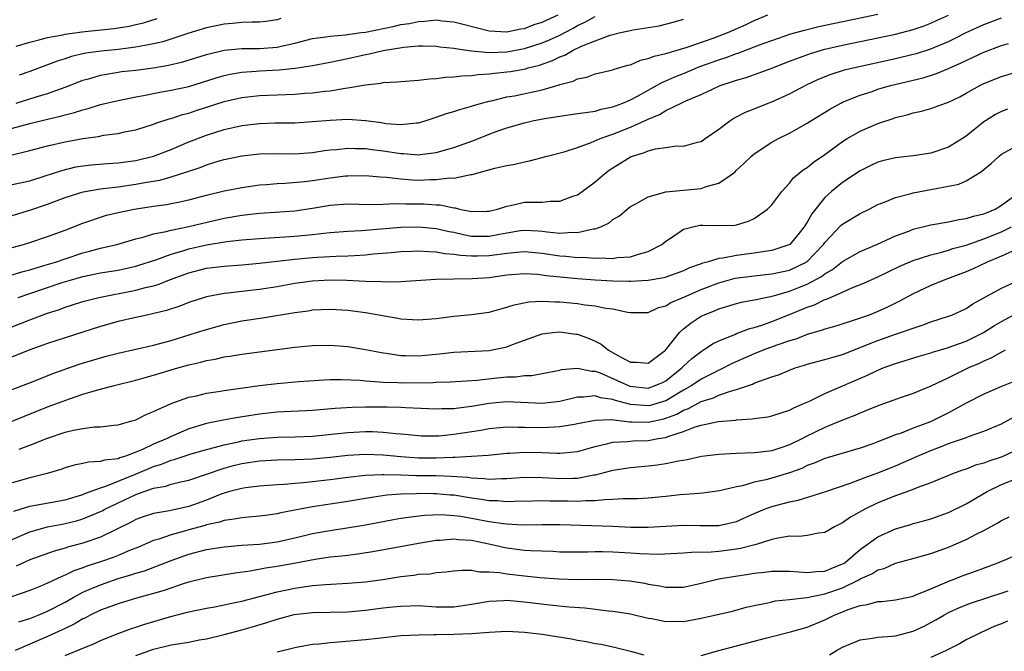
# Model space of a CAD drawing. Units: inches. Extents: x 2616000 to 2619000, y 1539000 to 1540764.
# Drawn here: x 2616908 to 2617019, y 1539379 to 1539450 of the extents above; entities that cross this region are included whole.
import ezdxf

# ---------------------------------------------------------------- set-up
doc = ezdxf.new("R2010")
doc.units = ezdxf.units.IN
doc.header["$MEASUREMENT"] = 0
doc.layers.add('LD26161539_2ft', color=143, linetype='Continuous')

msp = doc.modelspace()

# ---------------------------------------------------------------- linework, layer by layer
at = {"layer": 'LD26161539_2ft'}
for points, elevation in [([(2616907, 1539428.29), (2616909, 1539428.86), (2616911, 1539429.54), (2616913, 1539430.3), (2616915.04, 1539430.96), (2616917, 1539431.3), (2616917.33, 1539431.33), (2616919, 1539431.54), (2616921, 1539431.81), (2616922.01, 1539432.01), (2616923.71, 1539432.29), (2616925, 1539432.65), (2616926.79, 1539433.21), (2616927, 1539433.3), (2616928.28, 1539433.72), (2616929, 1539434.01), (2616930.45, 1539434.45), (2616931, 1539434.6), (2616933, 1539435.02), (2616935, 1539435.25), (2616937, 1539435.29), (2616939, 1539435.26), (2616941, 1539435.4), (2616942.37, 1539435.63), (2616943, 1539435.71), (2616943.76, 1539435.76), (2616945, 1539435.92), (2616945.86, 1539435.86), (2616947, 1539435.87), (2616947.75, 1539435.75), (2616949, 1539435.6), (2616951, 1539435.28), (2616951.29, 1539435.29), (2616953, 1539435.16), (2616953.2, 1539435.2), (2616955, 1539435.41), (2616957, 1539435.96), (2616959.23, 1539436.77), (2616961, 1539437.5), (2616961.78, 1539437.78), (2616963, 1539438.2), (2616965, 1539438.79), (2616965.91, 1539439), (2616967.27, 1539439.27), (2616969, 1539439.54), (2616971, 1539439.82), (2616971.92, 1539439.93), (2616973, 1539440.11), (2616973.69, 1539440.31), (2616975, 1539440.57), (2616975.31, 1539440.69), (2616976.14, 1539441), (2616977, 1539441.37), (2616977.81, 1539441.81), (2616980.61, 1539443.39), (2616981, 1539443.53), (2616982, 1539444), (2616983, 1539444.38), (2616984.85, 1539445.15), (2616987, 1539445.92), (2616987.82, 1539446.18), (2616989, 1539446.64), (2616989.28, 1539446.72), (2616991.6, 1539447.6), (2616993, 1539448.1), (2616995.16, 1539448.84), (2616996.71, 1539449.29), (2616998.31, 1539449.69), (2617005, 1539451.1)], 9232), ([(2616906.08, 1539437.92), (2616909, 1539438.7), (2616911, 1539439.18), (2616912.49, 1539439.51), (2616913, 1539439.67), (2616914.07, 1539439.93), (2616915, 1539440.25), (2616915.61, 1539440.39), (2616917, 1539440.84), (2616919, 1539441.32), (2616921, 1539441.72), (2616921.87, 1539441.87), (2616923.74, 1539442.26), (2616925, 1539442.46), (2616927, 1539442.9), (2616930.11, 1539443.89), (2616931, 1539444.15), (2616931.7, 1539444.3), (2616933, 1539444.52), (2616934.62, 1539444.62), (2616935, 1539444.66), (2616937.24, 1539444.76), (2616939.05, 1539444.95), (2616941, 1539445.26), (2616943, 1539445.64), (2616945, 1539446.05), (2616947, 1539446.51), (2616947.42, 1539446.58), (2616949, 1539446.98), (2616951.35, 1539447.35), (2616953, 1539447.48), (2616953.49, 1539447.49), (2616955, 1539447.47), (2616955.4, 1539447.4), (2616957, 1539447.25), (2616957.19, 1539447.19), (2616959, 1539446.94), (2616961, 1539446.76), (2616963, 1539446.83), (2616965, 1539447.19), (2616967, 1539447.84), (2616967.83, 1539448.17), (2616969, 1539448.72), (2616970.5, 1539449.5), (2616971, 1539449.79), (2616971.83, 1539450.17), (2616973, 1539450.81)], 9238), ([(2616906.88, 1539435.12), (2616909, 1539435.64), (2616911, 1539436.16), (2616913, 1539436.61), (2616915, 1539436.99), (2616916.77, 1539437.23), (2616917.36, 1539437.36), (2616919, 1539437.57), (2616919.74, 1539437.74), (2616921, 1539437.99), (2616923, 1539438.62), (2616923.26, 1539438.74), (2616924.78, 1539439.22), (2616925, 1539439.27), (2616926.29, 1539439.71), (2616927, 1539439.88), (2616927.83, 1539440.17), (2616931, 1539441.19), (2616933, 1539441.65), (2616935, 1539441.88), (2616938, 1539442), (2616939, 1539442.02), (2616940.12, 1539442.12), (2616941, 1539442.17), (2616942.35, 1539442.35), (2616943, 1539442.41), (2616944.7, 1539442.7), (2616945, 1539442.73), (2616947, 1539443.08), (2616948.73, 1539443.27), (2616949, 1539443.33), (2616950.58, 1539443.42), (2616951, 1539443.47), (2616953, 1539443.6), (2616954.24, 1539443.76), (2616955, 1539443.79), (2616956.05, 1539443.95), (2616957, 1539443.97), (2616957.89, 1539444.11), (2616959, 1539444.14), (2616959.74, 1539444.26), (2616961, 1539444.32), (2616961.59, 1539444.41), (2616963, 1539444.54), (2616963.4, 1539444.6), (2616965.1, 1539444.9), (2616965.41, 1539445), (2616966.7, 1539445.3), (2616968.18, 1539445.82), (2616969, 1539446.24), (2616969.56, 1539446.44), (2616970.51, 1539447), (2616971.45, 1539447.45), (2616973, 1539448.08), (2616974.71, 1539448.71), (2616975.86, 1539449), (2616976.82, 1539449.18), (2616977.3, 1539449.3), (2616980.25, 1539449.75), (2616981.84, 1539450.16), (2616983, 1539450.51)], 9236), ([(2616907, 1539431.77), (2616909, 1539432.22), (2616910.76, 1539432.76), (2616912.62, 1539433.38), (2616914.23, 1539433.77), (2616915, 1539433.9), (2616915.98, 1539434.02), (2616917.82, 1539434.18), (2616919, 1539434.25), (2616921, 1539434.51), (2616923, 1539434.98), (2616925, 1539435.76), (2616927, 1539436.61), (2616929, 1539437.39), (2616931, 1539438.02), (2616933, 1539438.48), (2616935, 1539438.71), (2616936.77, 1539438.77), (2616939, 1539438.79), (2616941, 1539438.91), (2616943, 1539439.09), (2616945, 1539439.17), (2616947, 1539439.04), (2616948.8, 1539438.8), (2616949.29, 1539438.71), (2616951, 1539438.57), (2616952.78, 1539438.78), (2616953, 1539438.79), (2616953.74, 1539439), (2616954.68, 1539439.32), (2616955, 1539439.4), (2616956.18, 1539439.82), (2616957, 1539440.04), (2616957.7, 1539440.3), (2616959, 1539440.65), (2616960.12, 1539441), (2616961, 1539441.23), (2616961.28, 1539441.28), (2616963, 1539441.7), (2616963.86, 1539441.85), (2616967, 1539442.52), (2616968.93, 1539443.07), (2616969, 1539443.1), (2616970.5, 1539443.5), (2616971, 1539443.76), (2616972.04, 1539443.96), (2616973, 1539444.32), (2616975, 1539444.77), (2616975.16, 1539444.84), (2616976.71, 1539445.29), (2616977, 1539445.36), (2616978.14, 1539445.86), (2616979, 1539446.05), (2616979.66, 1539446.34), (2616981, 1539446.63), (2616983.31, 1539447.31), (2616986.36, 1539448.36), (2616988.01, 1539449), (2616990.09, 1539449.91), (2616991, 1539450.36), (2616992.53, 1539451)], 9234), ([(2616907, 1539424.65), (2616908.3, 1539425), (2616909, 1539425.21), (2616911, 1539425.88), (2616913, 1539426.62), (2616915, 1539427.4), (2616915.59, 1539427.59), (2616917, 1539428.09), (2616917.7, 1539428.3), (2616919, 1539428.62), (2616920.82, 1539429), (2616923, 1539429.33), (2616924.48, 1539429.52), (2616925, 1539429.62), (2616925.8, 1539429.8), (2616927, 1539430.03), (2616929, 1539430.58), (2616931, 1539431.08), (2616933, 1539431.46), (2616935, 1539431.74), (2616935.79, 1539431.79), (2616937, 1539431.9), (2616937.93, 1539431.92), (2616940.11, 1539432.11), (2616941, 1539432.23), (2616943, 1539432.55), (2616944.75, 1539432.75), (2616945, 1539432.77), (2616947, 1539432.79), (2616948.66, 1539432.66), (2616949.37, 1539432.63), (2616951, 1539432.42), (2616952.32, 1539432.32), (2616953, 1539432.29), (2616954.34, 1539432.34), (2616955, 1539432.34), (2616956.53, 1539432.53), (2616957, 1539432.52), (2616958.91, 1539432.91), (2616959.08, 1539432.92), (2616961.64, 1539433.64), (2616963, 1539433.95), (2616963.92, 1539434.08), (2616965, 1539434.37), (2616965.55, 1539434.45), (2616967.55, 1539435), (2616969.49, 1539435.49), (2616971, 1539435.98), (2616972.56, 1539436.56), (2616973.55, 1539437), (2616975, 1539437.49), (2616977, 1539438.27), (2616979, 1539439.18), (2616980.28, 1539439.72), (2616981, 1539440.16), (2616982.72, 1539441), (2616983.25, 1539441.25), (2616985, 1539442), (2616987, 1539442.94), (2616987.15, 1539443), (2616988.56, 1539443.44), (2616989, 1539443.61), (2616990.09, 1539443.91), (2616991.58, 1539444.42), (2616993, 1539444.96), (2616995, 1539445.75), (2616997.36, 1539446.64), (2616999, 1539447.13), (2617001, 1539447.58), (2617005, 1539448.39), (2617007, 1539448.83), (2617009, 1539449.35), (2617010.23, 1539449.77), (2617011, 1539450.06), (2617011.65, 1539450.35), (2617013, 1539450.98)], 9230), ([(2616907, 1539421.56), (2616908.1, 1539421.9), (2616909, 1539422.12), (2616910.59, 1539422.59), (2616911.9, 1539423), (2616913, 1539423.38), (2616915, 1539424.03), (2616915.78, 1539424.22), (2616917, 1539424.56), (2616918.85, 1539425), (2616921, 1539425.64), (2616921.83, 1539425.83), (2616923, 1539426.19), (2616924.45, 1539426.45), (2616925, 1539426.61), (2616927, 1539427.01), (2616928.58, 1539427.42), (2616931, 1539427.99), (2616933, 1539428.31), (2616935, 1539428.52), (2616937.32, 1539428.68), (2616939, 1539428.81), (2616941, 1539429.11), (2616943, 1539429.46), (2616945, 1539429.59), (2616947.51, 1539429.51), (2616949, 1539429.55), (2616950.38, 1539429.62), (2616951.58, 1539429.58), (2616953.58, 1539429.58), (2616955, 1539429.48), (2616955.47, 1539429.47), (2616957, 1539429.14), (2616957.14, 1539429.14), (2616957.63, 1539429), (2616959, 1539428.71), (2616960.76, 1539428.76), (2616961, 1539428.75), (2616961.96, 1539429), (2616963, 1539429.35), (2616963.41, 1539429.41), (2616965, 1539429.77), (2616965.8, 1539429.8), (2616967, 1539429.8), (2616967.9, 1539429.9), (2616969, 1539429.91), (2616970.47, 1539430.47), (2616971, 1539430.63), (2616971.53, 1539431), (2616973, 1539432.1), (2616974.06, 1539433), (2616974.59, 1539433.41), (2616975, 1539433.69), (2616977, 1539434.92), (2616977.21, 1539435), (2616978.59, 1539435.41), (2616979, 1539435.6), (2616979.84, 1539435.84), (2616981, 1539435.96), (2616982.17, 1539436.18), (2616983, 1539436.12), (2616984.58, 1539436.58), (2616985, 1539436.66), (2616985.45, 1539437), (2616987, 1539438.04), (2616988.23, 1539439), (2616988.71, 1539439.29), (2616990.03, 1539439.97), (2616991, 1539440.35), (2616992.57, 1539441), (2616993, 1539441.16), (2616995, 1539442.05), (2616996.93, 1539443.07), (2616998.29, 1539443.71), (2616999.72, 1539444.28), (2617001.24, 1539444.76), (2617002.19, 1539445), (2617007, 1539446.06), (2617009, 1539446.54), (2617009.37, 1539446.63), (2617011, 1539447.15), (2617013, 1539447.99), (2617013.69, 1539448.31), (2617015, 1539448.99), (2617017, 1539449.91), (2617019, 1539450.67)], 9228), ([(2616907.45, 1539447.45), (2616909, 1539447.92), (2616910.2, 1539448.2), (2616911, 1539448.44), (2616912.76, 1539448.76), (2616913, 1539448.82), (2616914.91, 1539449.09), (2616918.54, 1539449.46), (2616919, 1539449.52), (2616920.26, 1539449.74), (2616921, 1539449.9), (2616921.88, 1539450.12), (2616923.41, 1539450.59)], 9244), ([(2616907.46, 1539441), (2616909.73, 1539441.73), (2616911, 1539442.11), (2616913, 1539442.83), (2616914.57, 1539443.43), (2616915, 1539443.59), (2616915.8, 1539443.8), (2616917, 1539444.16), (2616917.7, 1539444.3), (2616919.43, 1539444.57), (2616921, 1539444.75), (2616922.99, 1539445.01), (2616924.71, 1539445.29), (2616926.32, 1539445.68), (2616929, 1539446.53), (2616931, 1539447.02), (2616933, 1539447.21), (2616935, 1539447.21), (2616937, 1539447.35), (2616937.46, 1539447.46), (2616939, 1539447.79), (2616941, 1539448.31), (2616942.51, 1539448.51), (2616943, 1539448.6), (2616944.73, 1539448.73), (2616946.52, 1539449), (2616947, 1539449.06), (2616950.29, 1539449.71), (2616951, 1539449.9), (2616951.97, 1539450.03), (2616953, 1539450.27), (2616953.72, 1539450.28), (2616955, 1539450.43), (2616955.67, 1539450.33), (2616957, 1539450.23), (2616958.05, 1539449.95), (2616961, 1539449.21), (2616963, 1539449.09), (2616964.58, 1539449.42), (2616965, 1539449.47), (2616966.09, 1539449.91), (2616967, 1539450.17), (2616967.55, 1539450.45), (2616968.82, 1539451)], 9240), ([(2616937.41, 1539450.59), (2616937, 1539450.46), (2616935.73, 1539450.27), (2616935, 1539450.19), (2616934.19, 1539450.19), (2616933, 1539450.13), (2616931.97, 1539450.03), (2616931, 1539449.96), (2616929, 1539449.54), (2616926.88, 1539448.88), (2616924.05, 1539447.95), (2616923, 1539447.71), (2616921.44, 1539447.44), (2616921, 1539447.34), (2616919, 1539447.1), (2616917.09, 1539446.91), (2616915.35, 1539446.65), (2616913.73, 1539446.27), (2616913, 1539446.02), (2616912.21, 1539445.79), (2616911, 1539445.33), (2616909, 1539444.6), (2616907.82, 1539444.19)], 9242), ([(2616907.69, 1539419), (2616909, 1539419.43), (2616912.69, 1539420.69), (2616913.71, 1539421), (2616915, 1539421.36), (2616917, 1539421.76), (2616919, 1539422.09), (2616921, 1539422.53), (2616921.36, 1539422.64), (2616923.26, 1539423.26), (2616925, 1539423.88), (2616926.23, 1539424.23), (2616927, 1539424.48), (2616929, 1539424.94), (2616931.31, 1539425.31), (2616933, 1539425.5), (2616935, 1539425.68), (2616939, 1539425.94), (2616941, 1539426.13), (2616942.29, 1539426.29), (2616943, 1539426.36), (2616945, 1539426.5), (2616946.57, 1539426.57), (2616951, 1539426.97), (2616953, 1539426.98), (2616955, 1539426.8), (2616956.46, 1539426.46), (2616957, 1539426.37), (2616958.11, 1539426.11), (2616959, 1539425.95), (2616961, 1539425.94), (2616962.17, 1539426.17), (2616963, 1539426.31), (2616964.56, 1539426.56), (2616965, 1539426.61), (2616966.55, 1539426.55), (2616967, 1539426.51), (2616967.58, 1539426.42), (2616969, 1539426.29), (2616970.37, 1539426.37), (2616971, 1539426.33), (2616972.76, 1539426.76), (2616973, 1539426.77), (2616973.64, 1539427), (2616974.57, 1539427.43), (2616975, 1539427.82), (2616975.75, 1539428.25), (2616976.62, 1539429), (2616977, 1539429.28), (2616977.61, 1539429.61), (2616979, 1539430.4), (2616981, 1539430.97), (2616985, 1539431.35), (2616985.56, 1539431.56), (2616987, 1539431.95), (2616988.55, 1539433), (2616988.8, 1539433.2), (2616989, 1539433.41), (2616989.84, 1539434.16), (2616990.69, 1539435), (2616991, 1539435.27), (2616993, 1539436.58), (2616993.76, 1539437), (2616995, 1539437.6), (2616997, 1539438.72), (2616997.41, 1539439), (2616999.63, 1539440.37), (2617000.79, 1539441), (2617001, 1539441.1), (2617003, 1539441.9), (2617004.34, 1539442.34), (2617005, 1539442.57), (2617006.44, 1539443), (2617010.11, 1539443.89), (2617011.65, 1539444.35), (2617013, 1539444.92), (2617014.44, 1539445.56), (2617015, 1539445.84), (2617015.8, 1539446.2), (2617017, 1539446.78), (2617019, 1539447.53), (2617019.78, 1539447.78)], 9226), ([(2616903, 1539414.12), (2616907.97, 1539416.03), (2616909, 1539416.45), (2616911, 1539417.2), (2616912.37, 1539417.63), (2616913, 1539417.88), (2616913.86, 1539418.14), (2616915, 1539418.52), (2616916.83, 1539419), (2616921, 1539419.8), (2616922.12, 1539420.12), (2616923, 1539420.32), (2616923.53, 1539420.47), (2616924.82, 1539421), (2616927, 1539421.79), (2616929, 1539422.31), (2616931, 1539422.55), (2616933, 1539422.69), (2616935, 1539422.88), (2616939, 1539423.33), (2616941, 1539423.52), (2616941.56, 1539423.56), (2616943.68, 1539423.68), (2616945, 1539423.7), (2616945.76, 1539423.76), (2616947, 1539423.81), (2616947.92, 1539423.92), (2616949.92, 1539424.08), (2616951, 1539424.21), (2616952.24, 1539424.24), (2616953, 1539424.28), (2616954.18, 1539424.18), (2616955, 1539424.17), (2616955.98, 1539423.98), (2616957, 1539423.91), (2616957.77, 1539423.77), (2616959, 1539423.69), (2616959.69, 1539423.69), (2616961, 1539423.73), (2616961.87, 1539423.87), (2616963, 1539424.01), (2616964.13, 1539424.13), (2616965, 1539424.18), (2616967, 1539424), (2616969, 1539423.71), (2616969.67, 1539423.67), (2616971, 1539423.52), (2616971.55, 1539423.55), (2616973, 1539423.44), (2616973.48, 1539423.48), (2616975, 1539423.41), (2616975.5, 1539423.5), (2616977, 1539423.59), (2616977.9, 1539423.9), (2616979, 1539424.18), (2616980.55, 1539425), (2616981, 1539425.36), (2616982.1, 1539426.1), (2616983, 1539426.73), (2616984.07, 1539427), (2616984.84, 1539427.16), (2616985, 1539427.18), (2616985.19, 1539427.19), (2616987, 1539427.13), (2616988.82, 1539427.18), (2616989, 1539427.22), (2616990.36, 1539427.64), (2616991, 1539427.95), (2616992.52, 1539429), (2616993, 1539429.47), (2616994.12, 1539431), (2616995, 1539431.92), (2616995.46, 1539432.54), (2616996.55, 1539433.45), (2616997, 1539433.73), (2616997.7, 1539434.3), (2616999, 1539435.18), (2617001, 1539436.66), (2617001.54, 1539437), (2617003, 1539437.84), (2617005, 1539438.71), (2617006.73, 1539439.27), (2617007, 1539439.37), (2617008.33, 1539439.67), (2617009, 1539439.89), (2617009.92, 1539440.08), (2617011, 1539440.4), (2617012.64, 1539441), (2617013, 1539441.11), (2617014.27, 1539441.73), (2617015, 1539442.12), (2617016.53, 1539443), (2617017, 1539443.23), (2617019, 1539444.04), (2617021, 1539444.62)], 9224), ([(2617019.67, 1539440.33), (2617019, 1539440.07), (2617018.3, 1539439.7), (2617017.18, 1539439), (2617017, 1539438.88), (2617015, 1539437.27), (2617014.58, 1539437), (2617013, 1539436.03), (2617011, 1539435.35), (2617009, 1539435.03), (2617007, 1539434.81), (2617005.54, 1539434.46), (2617005, 1539434.3), (2617004.11, 1539433.89), (2617003, 1539433.34), (2617001, 1539432), (2616999.76, 1539431), (2616999, 1539430.32), (2616997.52, 1539428.48), (2616997, 1539427.53), (2616996.66, 1539427), (2616995.93, 1539426.07), (2616995.02, 1539425), (2616993, 1539424.3), (2616992.21, 1539424.21), (2616991, 1539424), (2616989, 1539423.74), (2616987.44, 1539423.44), (2616987, 1539423.41), (2616985.67, 1539423), (2616985.14, 1539422.86), (2616985, 1539422.8), (2616983.67, 1539422.33), (2616983, 1539421.99), (2616981, 1539421.27), (2616980.79, 1539421.21), (2616979, 1539420.91), (2616977, 1539420.79), (2616976.8, 1539420.8), (2616975, 1539420.82), (2616973, 1539420.93), (2616971, 1539421.08), (2616967.45, 1539421.45), (2616967, 1539421.52), (2616966.42, 1539421.58), (2616965, 1539421.65), (2616963, 1539421.5), (2616961, 1539421.22), (2616959.08, 1539421.08), (2616954.98, 1539421.02), (2616951, 1539420.77), (2616949.28, 1539420.72), (2616948.77, 1539420.77), (2616947, 1539420.81), (2616944.91, 1539420.91), (2616943, 1539420.95), (2616941, 1539420.84), (2616939, 1539420.56), (2616937, 1539420.21), (2616935, 1539419.9), (2616933, 1539419.67), (2616931.46, 1539419.46), (2616931, 1539419.42), (2616929, 1539419.04), (2616927, 1539418.41), (2616925.98, 1539418.02), (2616924.48, 1539417.52), (2616922.88, 1539417.12), (2616922.24, 1539417), (2616921, 1539416.73), (2616919, 1539416.26), (2616917, 1539415.68), (2616911, 1539413.76), (2616909, 1539413.07), (2616906.11, 1539411.89)], 9222), ([(2616907, 1539408.57), (2616909.56, 1539409.56), (2616911.62, 1539410.38), (2616914.58, 1539411.42), (2616917, 1539412.16), (2616917.67, 1539412.33), (2616919, 1539412.69), (2616921, 1539413.14), (2616923, 1539413.57), (2616925, 1539414.1), (2616927.88, 1539415), (2616929, 1539415.37), (2616931, 1539415.92), (2616933, 1539416.33), (2616935.33, 1539416.67), (2616939, 1539417.3), (2616940.51, 1539417.49), (2616941, 1539417.57), (2616943, 1539417.66), (2616945, 1539417.55), (2616947, 1539417.29), (2616950.65, 1539416.65), (2616951, 1539416.58), (2616953, 1539416.45), (2616953.49, 1539416.5), (2616955, 1539416.62), (2616957, 1539416.87), (2616959, 1539417.05), (2616961, 1539417.33), (2616962.31, 1539417.69), (2616963, 1539417.87), (2616963.85, 1539418.15), (2616965.51, 1539418.49), (2616967, 1539418.57), (2616968.48, 1539418.48), (2616969, 1539418.5), (2616971, 1539418.3), (2616971.84, 1539418.16), (2616973, 1539418.05), (2616974.22, 1539417.78), (2616975, 1539417.71), (2616976.67, 1539417.33), (2616977, 1539417.29), (2616979, 1539417.3), (2616980.15, 1539417.86), (2616981, 1539418.05), (2616981.57, 1539418.43), (2616983.02, 1539419.02), (2616985, 1539419.88), (2616987, 1539420.66), (2616988.84, 1539421.16), (2616991, 1539421.44), (2616993, 1539421.65), (2616995, 1539422.09), (2616996.97, 1539423.03), (2616998.85, 1539425), (2616999, 1539425.21), (2617000.84, 1539427.16), (2617001, 1539427.3), (2617003, 1539428.51), (2617004.01, 1539429), (2617005, 1539429.51), (2617005.82, 1539429.82), (2617007, 1539430.32), (2617008.76, 1539430.76), (2617009, 1539430.84), (2617013, 1539431.59), (2617014.16, 1539431.84), (2617015, 1539432.22), (2617016.74, 1539433.26), (2617017, 1539433.5), (2617017.83, 1539434.17), (2617018.72, 1539435), (2617019, 1539435.22), (2617021, 1539436.33)], 9220), ([(2616907, 1539404.99), (2616911, 1539406.58), (2616913.52, 1539407.52), (2616915, 1539408.02), (2616916.46, 1539408.46), (2616918.54, 1539409), (2616921, 1539409.61), (2616922.07, 1539409.93), (2616923, 1539410.17), (2616925.76, 1539411), (2616927, 1539411.35), (2616928.35, 1539411.65), (2616929, 1539411.84), (2616929.99, 1539412.01), (2616931, 1539412.25), (2616931.66, 1539412.34), (2616933, 1539412.58), (2616937, 1539413.08), (2616939, 1539413.34), (2616941, 1539413.56), (2616943, 1539413.6), (2616945, 1539413.44), (2616947, 1539413.1), (2616947.43, 1539413), (2616949, 1539412.7), (2616949.34, 1539412.66), (2616951, 1539412.41), (2616951.58, 1539412.42), (2616953, 1539412.39), (2616955.39, 1539412.61), (2616957, 1539412.79), (2616961.02, 1539412.98), (2616963, 1539413.4), (2616963.66, 1539413.66), (2616965, 1539414.16), (2616967, 1539414.85), (2616968.19, 1539415), (2616969, 1539415.08), (2616970.83, 1539414.83), (2616971, 1539414.81), (2616972.32, 1539414.32), (2616973, 1539414.05), (2616973.69, 1539413.69), (2616974.51, 1539413), (2616975.64, 1539412.36), (2616977, 1539411.65), (2616977.66, 1539411.66), (2616979, 1539411.54), (2616980.96, 1539413), (2616982.56, 1539415), (2616983, 1539415.42), (2616983.87, 1539416.13), (2616985, 1539416.88), (2616985.25, 1539417), (2616986.52, 1539417.48), (2616987, 1539417.7), (2616989, 1539418.3), (2616989.56, 1539418.44), (2616991, 1539418.7), (2616991.23, 1539418.77), (2616993.17, 1539419.17), (2616995, 1539419.7), (2616995.94, 1539420.06), (2616997, 1539420.51), (2616998.63, 1539421.37), (2616999, 1539421.68), (2616999.86, 1539422.14), (2617001, 1539423.07), (2617003, 1539424.2), (2617004.89, 1539425), (2617007, 1539425.97), (2617008.51, 1539426.51), (2617009, 1539426.71), (2617011, 1539427.22), (2617013, 1539427.57), (2617014.18, 1539427.82), (2617015, 1539427.92), (2617015.81, 1539428.19), (2617017, 1539428.46), (2617017.37, 1539428.63), (2617018.26, 1539429), (2617019, 1539429.45), (2617021.14, 1539431)], 9218), ([(2616907.8, 1539401.8), (2616909, 1539402.24), (2616911, 1539403.04), (2616913, 1539403.72), (2616913.96, 1539403.96), (2616915, 1539404.15), (2616916.33, 1539404.33), (2616917, 1539404.34), (2616918.53, 1539404.53), (2616919, 1539404.57), (2616920.57, 1539405), (2616921, 1539405.13), (2616922.25, 1539405.75), (2616923, 1539406.05), (2616925.01, 1539406.99), (2616927, 1539407.69), (2616927.86, 1539407.86), (2616929, 1539408.14), (2616930.32, 1539408.32), (2616931, 1539408.43), (2616935, 1539409), (2616937, 1539409.25), (2616939.47, 1539409.46), (2616942.33, 1539409.67), (2616943, 1539409.69), (2616944.29, 1539409.71), (2616946.4, 1539409.6), (2616947, 1539409.53), (2616948.56, 1539409.44), (2616949, 1539409.38), (2616950.66, 1539409.34), (2616951, 1539409.32), (2616954.64, 1539409.36), (2616955, 1539409.39), (2616956.58, 1539409.42), (2616958.45, 1539409.55), (2616959.61, 1539409.61), (2616961.89, 1539409.89), (2616963, 1539410), (2616964, 1539410), (2616965, 1539410.15), (2616965.84, 1539410.16), (2616967, 1539410.36), (2616969, 1539410.75), (2616969.19, 1539410.81), (2616971, 1539410.99), (2616972.64, 1539410.64), (2616973, 1539410.64), (2616973.57, 1539410.43), (2616976.94, 1539408.94), (2616979, 1539408.72), (2616979.81, 1539409), (2616980.63, 1539409.37), (2616981, 1539409.56), (2616982.82, 1539411), (2616983, 1539411.19), (2616983.94, 1539412.06), (2616985, 1539412.88), (2616985.21, 1539413), (2616986.28, 1539413.72), (2616987, 1539414.07), (2616988.8, 1539414.8), (2616989, 1539414.9), (2616990.52, 1539415.48), (2616991, 1539415.59), (2616991.86, 1539415.86), (2616993, 1539416.25), (2616995, 1539417.04), (2616997, 1539417.89), (2616997.83, 1539418.17), (2616999, 1539418.76), (2616999.19, 1539418.81), (2617001, 1539419.58), (2617002.07, 1539420.07), (2617003.4, 1539420.6), (2617004.24, 1539421), (2617005, 1539421.34), (2617007.48, 1539422.52), (2617009, 1539423.17), (2617011, 1539423.82), (2617012.08, 1539424.08), (2617013, 1539424.35), (2617013.48, 1539424.52), (2617015, 1539424.92), (2617017, 1539425.62), (2617019, 1539426.43), (2617020.13, 1539427)], 9216), ([(2617020.25, 1539424.25), (2617019, 1539423.66), (2617017.37, 1539423), (2617015.77, 1539422.23), (2617015, 1539421.9), (2617012.58, 1539421), (2617011, 1539420.33), (2617009, 1539419.38), (2617007.45, 1539418.55), (2617006.1, 1539417.9), (2617005, 1539417.4), (2617004.01, 1539417), (2617002.44, 1539416.44), (2617000.25, 1539415.75), (2616999, 1539415.41), (2616998.71, 1539415.29), (2616997, 1539414.8), (2616995.72, 1539414.28), (2616995, 1539414.07), (2616993.57, 1539413.57), (2616992.02, 1539413), (2616991, 1539412.6), (2616988.51, 1539411.49), (2616987.19, 1539410.81), (2616987, 1539410.74), (2616986.49, 1539410.49), (2616985, 1539409.72), (2616983.94, 1539409), (2616983, 1539408.47), (2616981, 1539407.28), (2616980.11, 1539407), (2616979.25, 1539406.75), (2616979, 1539406.7), (2616977, 1539406.85), (2616975.3, 1539407.3), (2616975, 1539407.43), (2616973.62, 1539407.62), (2616973, 1539407.83), (2616971.68, 1539407.68), (2616971, 1539407.68), (2616969, 1539407.21), (2616967, 1539406.99), (2616963, 1539407.16), (2616961, 1539406.98), (2616959, 1539406.63), (2616957.54, 1539406.46), (2616957, 1539406.37), (2616955.64, 1539406.36), (2616955, 1539406.33), (2616951.52, 1539406.48), (2616951, 1539406.52), (2616949.46, 1539406.54), (2616949, 1539406.57), (2616947, 1539406.56), (2616945.48, 1539406.52), (2616943.59, 1539406.41), (2616942.28, 1539406.28), (2616941, 1539406.19), (2616937, 1539405.99), (2616935, 1539405.77), (2616932.6, 1539405.4), (2616930.9, 1539405.1), (2616929, 1539404.7), (2616927, 1539404.09), (2616925, 1539403.23), (2616924.55, 1539403), (2616923, 1539402.36), (2616921.76, 1539401.76), (2616921, 1539401.45), (2616919.84, 1539401), (2616919.2, 1539400.8), (2616919, 1539400.71), (2616917.46, 1539400.54), (2616917, 1539400.39), (2616915.66, 1539400.34), (2616915, 1539400.16), (2616914.02, 1539399.98), (2616913, 1539399.67), (2616912.51, 1539399.49), (2616910.97, 1539399.03), (2616909, 1539398.55), (2616907, 1539397.99)], 9214), ([(2616907.21, 1539394.79), (2616909, 1539395.33), (2616913, 1539396.05), (2616915, 1539396.66), (2616915.23, 1539396.77), (2616917, 1539397.43), (2616917.61, 1539397.61), (2616919, 1539398.16), (2616920.97, 1539398.97), (2616923, 1539399.85), (2616923.9, 1539400.1), (2616925, 1539400.56), (2616925.36, 1539400.64), (2616927.27, 1539401.27), (2616929, 1539401.77), (2616930.02, 1539402.02), (2616931, 1539402.3), (2616932.64, 1539402.64), (2616933, 1539402.73), (2616935, 1539403.02), (2616937, 1539403.17), (2616939, 1539403.21), (2616941, 1539403.28), (2616943.52, 1539403.52), (2616945, 1539403.68), (2616947, 1539403.79), (2616947.79, 1539403.79), (2616949, 1539403.74), (2616950.43, 1539403.57), (2616951.49, 1539403.49), (2616953, 1539403.33), (2616953.31, 1539403.31), (2616955, 1539403.31), (2616955.32, 1539403.32), (2616957, 1539403.48), (2616960.05, 1539403.95), (2616961, 1539404.13), (2616963, 1539404.32), (2616964.29, 1539404.29), (2616965, 1539404.31), (2616967, 1539404.27), (2616967.72, 1539404.28), (2616969, 1539404.36), (2616970.65, 1539404.65), (2616971, 1539404.7), (2616973, 1539405.1), (2616974.85, 1539405.15), (2616976.9, 1539404.9), (2616977.1, 1539404.9), (2616979, 1539404.85), (2616980.76, 1539405.24), (2616981, 1539405.31), (2616982.23, 1539405.77), (2616983, 1539406.22), (2616983.58, 1539406.42), (2616985, 1539407.2), (2616986.38, 1539407.62), (2616987, 1539407.91), (2616988.42, 1539408.42), (2616989, 1539408.56), (2616990.82, 1539409.18), (2616991, 1539409.27), (2616991.47, 1539409.47), (2616993, 1539410), (2616993.76, 1539410.24), (2616995, 1539410.76), (2616995.64, 1539411), (2616996.69, 1539411.31), (2616997, 1539411.42), (2616999, 1539411.96), (2616999.8, 1539412.2), (2617001, 1539412.52), (2617003, 1539413.3), (2617004.19, 1539413.81), (2617005, 1539414.11), (2617007, 1539414.82), (2617007.57, 1539415), (2617009, 1539415.52), (2617010.12, 1539415.88), (2617011, 1539416.24), (2617013, 1539416.87), (2617013.36, 1539417), (2617015, 1539417.73), (2617015.75, 1539418.25), (2617019, 1539420.04), (2617020.96, 1539420.96)], 9212), ([(2616907, 1539391.57), (2616909, 1539392.42), (2616911, 1539393), (2616912.68, 1539393.32), (2616913, 1539393.37), (2616914.31, 1539393.69), (2616915, 1539393.89), (2616916.55, 1539394.55), (2616917, 1539394.73), (2616917.19, 1539394.81), (2616917.51, 1539395), (2616921, 1539396.65), (2616923, 1539397.37), (2616924.4, 1539397.6), (2616925, 1539397.82), (2616926.09, 1539398.09), (2616927, 1539398.29), (2616931, 1539399.65), (2616932.07, 1539399.93), (2616933, 1539400.17), (2616935, 1539400.47), (2616937, 1539400.58), (2616939, 1539400.61), (2616941, 1539400.69), (2616943, 1539400.88), (2616945, 1539401.11), (2616947, 1539401.23), (2616949, 1539401.15), (2616951, 1539400.95), (2616953, 1539400.81), (2616955, 1539400.81), (2616956.9, 1539400.9), (2616957.11, 1539400.89), (2616959.01, 1539400.99), (2616960.88, 1539401.12), (2616963, 1539401.33), (2616963.34, 1539401.34), (2616965, 1539401.45), (2616967, 1539401.42), (2616968.66, 1539401.34), (2616969, 1539401.35), (2616969.4, 1539401.4), (2616971, 1539401.54), (2616973, 1539402.11), (2616974.43, 1539402.43), (2616975, 1539402.58), (2616976.67, 1539402.67), (2616977, 1539402.71), (2616977.27, 1539402.73), (2616979, 1539402.79), (2616980.14, 1539403), (2616981, 1539403.13), (2616981.24, 1539403.24), (2616983, 1539403.79), (2616984.32, 1539404.32), (2616985, 1539404.52), (2616986.93, 1539404.93), (2616988.91, 1539405.09), (2616989, 1539405.11), (2616990.78, 1539405.22), (2616991, 1539405.27), (2616992.54, 1539405.46), (2616993, 1539405.57), (2616995, 1539406.22), (2616995.5, 1539406.5), (2616996.7, 1539407), (2616997.25, 1539407.25), (2616999, 1539408.12), (2617003.83, 1539410.17), (2617005, 1539410.75), (2617005.6, 1539411), (2617007, 1539411.52), (2617009.66, 1539412.34), (2617011, 1539412.72), (2617011.2, 1539412.8), (2617013, 1539413.33), (2617013.5, 1539413.5), (2617015, 1539414.05), (2617016.94, 1539415), (2617018.2, 1539415.8), (2617019, 1539416.28), (2617020.33, 1539417)], 9210), ([(2617019.42, 1539413), (2617019.15, 1539412.85), (2617019, 1539412.78), (2617017.87, 1539412.13), (2617017, 1539411.78), (2617016.48, 1539411.52), (2617015.24, 1539411), (2617013, 1539409.89), (2617011, 1539408.94), (2617009, 1539408.1), (2617007.65, 1539407.65), (2617005.22, 1539406.78), (2617003.8, 1539406.2), (2617003, 1539405.89), (2617002.38, 1539405.61), (2617001, 1539405.1), (2616999, 1539404.26), (2616996.8, 1539403.2), (2616996.46, 1539403), (2616995, 1539402.29), (2616993.91, 1539401.91), (2616993, 1539401.62), (2616991.42, 1539401.42), (2616991, 1539401.38), (2616989, 1539401.31), (2616987, 1539401.2), (2616985.03, 1539400.97), (2616983.4, 1539400.6), (2616982.45, 1539400.45), (2616981, 1539400.12), (2616980.03, 1539399.97), (2616979, 1539399.86), (2616977, 1539399.7), (2616975, 1539399.4), (2616974.7, 1539399.3), (2616973, 1539398.87), (2616972.86, 1539398.86), (2616971, 1539398.49), (2616970.49, 1539398.49), (2616969, 1539398.44), (2616968.47, 1539398.47), (2616967, 1539398.57), (2616965, 1539398.58), (2616963, 1539398.43), (2616962.43, 1539398.43), (2616961, 1539398.36), (2616960.44, 1539398.44), (2616959, 1539398.5), (2616958.58, 1539398.58), (2616956.71, 1539398.71), (2616955, 1539398.76), (2616952.79, 1539398.79), (2616951, 1539398.86), (2616949.09, 1539398.91), (2616948.89, 1539398.89), (2616947, 1539398.82), (2616945, 1539398.59), (2616943, 1539398.32), (2616939.97, 1539397.97), (2616939, 1539397.91), (2616937.8, 1539397.8), (2616937, 1539397.77), (2616935, 1539397.62), (2616933.43, 1539397.43), (2616933, 1539397.36), (2616931.62, 1539397), (2616931, 1539396.83), (2616930.73, 1539396.73), (2616929, 1539396.03), (2616927, 1539395.29), (2616924.81, 1539394.81), (2616923, 1539394.52), (2616921.85, 1539394.15), (2616921, 1539393.82), (2616920.47, 1539393.53), (2616917, 1539391.84), (2616915, 1539391.16), (2616913.29, 1539390.71), (2616913, 1539390.6), (2616911.75, 1539390.25), (2616909, 1539389.26), (2616907.45, 1539388.55)], 9208), ([(2617020.49, 1539409.51), (2617019, 1539408.9), (2617017, 1539408.04), (2617015, 1539407.01), (2617013, 1539405.91), (2617011.2, 1539405), (2617010.85, 1539404.85), (2617009, 1539404.17), (2617007.63, 1539403.63), (2617007, 1539403.42), (2617005, 1539402.63), (2617004.42, 1539402.42), (2617003, 1539401.93), (2616999, 1539400.73), (2616997.8, 1539400.2), (2616997, 1539399.93), (2616996.38, 1539399.62), (2616995, 1539399.1), (2616993, 1539398.5), (2616992.31, 1539398.31), (2616991, 1539398.05), (2616989.66, 1539397.66), (2616989, 1539397.55), (2616987.06, 1539397.06), (2616985.2, 1539396.8), (2616984.79, 1539396.79), (2616982.61, 1539396.61), (2616981, 1539396.43), (2616979, 1539396.25), (2616977.81, 1539396.19), (2616976.17, 1539396.17), (2616975, 1539396.08), (2616974.07, 1539396.07), (2616973, 1539395.94), (2616971.94, 1539395.94), (2616971, 1539395.86), (2616969.89, 1539395.89), (2616967.9, 1539395.9), (2616967, 1539395.93), (2616965.89, 1539395.89), (2616963.87, 1539395.87), (2616963, 1539395.82), (2616961.93, 1539395.93), (2616961, 1539395.94), (2616960.1, 1539396.1), (2616959, 1539396.24), (2616957, 1539396.57), (2616956.59, 1539396.59), (2616955, 1539396.74), (2616954.73, 1539396.73), (2616953, 1539396.77), (2616952.75, 1539396.75), (2616951, 1539396.71), (2616949.42, 1539396.58), (2616948.42, 1539396.42), (2616947, 1539396.22), (2616945, 1539395.88), (2616941, 1539395.25), (2616937.43, 1539394.57), (2616937, 1539394.46), (2616935.7, 1539394.3), (2616935, 1539394.2), (2616934.14, 1539394.14), (2616933, 1539394.03), (2616932.15, 1539393.85), (2616931, 1539393.71), (2616930.48, 1539393.52), (2616929, 1539393.21), (2616928.85, 1539393.15), (2616927, 1539392.65), (2616926.5, 1539392.5), (2616925, 1539392.1), (2616923.61, 1539391.61), (2616923, 1539391.44), (2616921.3, 1539390.7), (2616920.31, 1539390.31), (2616919, 1539389.75), (2616918.46, 1539389.54), (2616917, 1539389.02), (2616915.47, 1539388.53), (2616915, 1539388.34), (2616913.99, 1539388.01), (2616913, 1539387.51), (2616912.62, 1539387.38), (2616911, 1539386.6), (2616910.32, 1539386.32), (2616909, 1539385.8), (2616906.95, 1539385.05)], 9206), ([(2616907.76, 1539382.24), (2616909, 1539382.62), (2616909.97, 1539383), (2616911, 1539383.43), (2616913, 1539384.47), (2616913.91, 1539385), (2616915, 1539385.58), (2616916, 1539386), (2616917, 1539386.44), (2616919, 1539387.13), (2616920.45, 1539387.55), (2616921, 1539387.75), (2616921.98, 1539388.02), (2616925, 1539389.18), (2616927, 1539389.9), (2616929, 1539390.43), (2616931, 1539390.74), (2616933, 1539390.91), (2616935, 1539391.04), (2616937, 1539391.31), (2616939, 1539391.76), (2616941, 1539392.23), (2616942.52, 1539392.52), (2616946.8, 1539393.2), (2616950.17, 1539393.83), (2616951, 1539393.97), (2616951.89, 1539394.11), (2616953.68, 1539394.32), (2616955.61, 1539394.39), (2616957, 1539394.3), (2616957.79, 1539394.21), (2616959, 1539394), (2616961, 1539393.62), (2616962.63, 1539393.37), (2616963, 1539393.33), (2616964.77, 1539393.23), (2616967, 1539393.28), (2616969, 1539393.28), (2616975, 1539393.08), (2616977.02, 1539392.98), (2616979, 1539392.96), (2616981, 1539393.09), (2616983, 1539393.2), (2616984.86, 1539393.14), (2616986.86, 1539393.14), (2616987, 1539393.15), (2616988.51, 1539393.49), (2616989, 1539393.62), (2616991, 1539394.5), (2616992.17, 1539395), (2616993, 1539395.31), (2616995, 1539395.85), (2616995.98, 1539396.02), (2616999, 1539396.95), (2617001.99, 1539397.99), (2617003.43, 1539398.57), (2617005, 1539399.13), (2617007, 1539399.91), (2617009.5, 1539401), (2617011, 1539401.64), (2617012.08, 1539402.08), (2617013, 1539402.43), (2617014.9, 1539403.1), (2617015.25, 1539403.25), (2617017, 1539403.83), (2617019, 1539404.66), (2617020.5, 1539405.5)], 9204), ([(2617021.8, 1539402.2), (2617019.06, 1539400.94), (2617017.55, 1539400.45), (2617017, 1539400.23), (2617016.03, 1539399.97), (2617015, 1539399.55), (2617014.58, 1539399.42), (2617013.45, 1539399), (2617011, 1539398), (2617009.42, 1539397.42), (2617009, 1539397.24), (2617007, 1539396.5), (2617005, 1539395.7), (2617003.51, 1539395), (2617001.9, 1539394.1), (2617001, 1539393.45), (2617000.08, 1539393), (2616999, 1539392.34), (2616998.27, 1539392.27), (2616997, 1539392.01), (2616996.11, 1539391.89), (2616995, 1539391.93), (2616993.73, 1539391.73), (2616993, 1539391.55), (2616991.22, 1539391), (2616989.46, 1539390.54), (2616989, 1539390.47), (2616987, 1539390.21), (2616986.13, 1539390.13), (2616983.89, 1539390.11), (2616983, 1539390.03), (2616980.14, 1539389.86), (2616978.07, 1539389.93), (2616977, 1539390.02), (2616975, 1539390.14), (2616973.83, 1539390.17), (2616973, 1539390.16), (2616972.13, 1539390.13), (2616969, 1539390.14), (2616968.19, 1539390.19), (2616965.73, 1539390.27), (2616965, 1539390.33), (2616963, 1539390.58), (2616962.64, 1539390.64), (2616961.15, 1539391), (2616959, 1539391.44), (2616957.53, 1539391.53), (2616957, 1539391.61), (2616955.46, 1539391.46), (2616955, 1539391.45), (2616953, 1539391.11), (2616947.85, 1539390.15), (2616946.11, 1539389.89), (2616945, 1539389.77), (2616944.32, 1539389.68), (2616943, 1539389.56), (2616941.31, 1539389.31), (2616939.12, 1539388.89), (2616937, 1539388.5), (2616935.69, 1539388.31), (2616933.96, 1539387.96), (2616932.24, 1539387.76), (2616929, 1539387.23), (2616927, 1539386.72), (2616926.6, 1539386.6), (2616924.21, 1539385.79), (2616923, 1539385.43), (2616921.09, 1539384.91), (2616919, 1539384.29), (2616918.07, 1539383.93), (2616917, 1539383.56), (2616915.86, 1539383), (2616915.31, 1539382.69), (2616915, 1539382.56), (2616914.03, 1539381.97), (2616913, 1539381.49), (2616912.68, 1539381.32), (2616911, 1539380.56), (2616909, 1539379.71), (2616907.37, 1539379)], 9202), ([(2616913, 1539378.42), (2616915, 1539379.27), (2616916.25, 1539379.75), (2616917, 1539380.11), (2616919, 1539380.9), (2616920.52, 1539381.48), (2616921, 1539381.62), (2616922.02, 1539381.98), (2616924.82, 1539382.82), (2616926.71, 1539383.29), (2616927, 1539383.37), (2616929, 1539383.79), (2616929.95, 1539383.95), (2616931, 1539384.15), (2616931.69, 1539384.31), (2616933, 1539384.56), (2616937, 1539385.65), (2616939, 1539386.05), (2616940.24, 1539386.24), (2616941, 1539386.34), (2616942.48, 1539386.48), (2616945, 1539386.6), (2616947, 1539386.77), (2616948.96, 1539387.04), (2616951, 1539387.37), (2616952.47, 1539387.53), (2616953, 1539387.62), (2616954.31, 1539387.69), (2616955, 1539387.82), (2616956.11, 1539387.89), (2616957, 1539388.01), (2616957.9, 1539388.1), (2616959, 1539388.09), (2616959.91, 1539387.91), (2616961, 1539387.92), (2616962.18, 1539387.82), (2616963, 1539387.67), (2616965, 1539387.43), (2616966.74, 1539387.26), (2616968.9, 1539387.1), (2616970.95, 1539387.05), (2616973, 1539387.06), (2616975, 1539387.04), (2616976.89, 1539386.89), (2616978.61, 1539386.61), (2616979, 1539386.52), (2616980.31, 1539386.31), (2616981, 1539386.15), (2616982.17, 1539386.17), (2616983, 1539386.16), (2616985, 1539386.61), (2616986.49, 1539387), (2616987, 1539387.11), (2616988.61, 1539387.39), (2616990.36, 1539387.64), (2616991, 1539387.74), (2616992.15, 1539387.85), (2616993, 1539387.96), (2616995, 1539387.97), (2616996.08, 1539387.92), (2616997, 1539387.82), (2616998.05, 1539387.95), (2616999, 1539387.98), (2616999.71, 1539388.29), (2617001, 1539388.79), (2617001.14, 1539388.86), (2617001.34, 1539389), (2617003, 1539390.43), (2617005, 1539391.87), (2617007, 1539392.77), (2617008.73, 1539393.27), (2617009, 1539393.36), (2617010.3, 1539393.7), (2617011, 1539393.91), (2617013, 1539394.63), (2617015, 1539395.61), (2617017.36, 1539397), (2617019, 1539397.78), (2617021, 1539398.59)], 9200), ([(2616921, 1539378.41), (2616923, 1539379.14), (2616925, 1539379.62), (2616925.76, 1539379.76), (2616927, 1539379.95), (2616928.18, 1539380.18), (2616929, 1539380.31), (2616931, 1539380.79), (2616933, 1539381.32), (2616934.31, 1539381.69), (2616935.85, 1539382.15), (2616937, 1539382.55), (2616938.95, 1539383.05), (2616941, 1539383.29), (2616945, 1539383.38), (2616947, 1539383.55), (2616949, 1539383.81), (2616950.08, 1539383.92), (2616951, 1539384.03), (2616952.06, 1539384.06), (2616953, 1539384.07), (2616955, 1539383.94), (2616957, 1539383.93), (2616959, 1539384.23), (2616961, 1539384.59), (2616962.65, 1539384.65), (2616963, 1539384.68), (2616965, 1539384.51), (2616967.83, 1539384.17), (2616970.06, 1539383.94), (2616971.82, 1539383.82), (2616974.5, 1539383.5), (2616975, 1539383.46), (2616977, 1539383.13), (2616979, 1539382.66), (2616979.4, 1539382.6), (2616981, 1539382.29), (2616981.7, 1539382.3), (2616983, 1539382.29), (2616983.61, 1539382.39), (2616985, 1539382.65), (2616988.54, 1539383.46), (2616990.11, 1539383.89), (2616991, 1539384.09), (2616992.35, 1539384.35), (2616993, 1539384.51), (2616993.4, 1539384.6), (2616995, 1539384.75), (2616996.98, 1539384.98), (2616999, 1539385.39), (2617001, 1539386.09), (2617002.86, 1539387), (2617003, 1539387.09), (2617004.33, 1539387.67), (2617005, 1539388.12), (2617005.71, 1539388.29), (2617007, 1539388.88), (2617008.68, 1539389.32), (2617011, 1539389.96), (2617013, 1539390.68), (2617015, 1539391.55), (2617016.19, 1539392.19), (2617017, 1539392.6), (2617018.56, 1539393.44), (2617019, 1539393.72), (2617019.86, 1539394.14)], 9198), ([(2616985, 1539378.42), (2616987, 1539379), (2616991, 1539380.03), (2616992.44, 1539380.44), (2616995.12, 1539381.12), (2616997, 1539381.64), (2616999, 1539382.47), (2617000.06, 1539383), (2617000.74, 1539383.26), (2617001.63, 1539383.63), (2617003, 1539384.09), (2617003.81, 1539384.19), (2617005, 1539384.53), (2617005.46, 1539384.54), (2617007, 1539384.71), (2617009, 1539385.15), (2617009.23, 1539385.24), (2617011, 1539385.97), (2617013.12, 1539386.88), (2617013.44, 1539387), (2617014.55, 1539387.45), (2617016.03, 1539387.97), (2617017.49, 1539388.51), (2617018.76, 1539389), (2617021, 1539389.93)], 9196), ([(2616999.51, 1539378.49), (2617000.3, 1539379), (2617001, 1539379.38), (2617003, 1539380.2), (2617004.39, 1539380.39), (2617005, 1539380.51), (2617006.61, 1539380.61), (2617007, 1539380.66), (2617009, 1539381.16), (2617010.24, 1539381.76), (2617011, 1539382.15), (2617011.55, 1539382.45), (2617012.47, 1539383), (2617013, 1539383.28), (2617014.18, 1539383.82), (2617015, 1539384.18), (2617015.6, 1539384.4), (2617017.11, 1539384.89), (2617019.73, 1539385.73)], 9194), ([(2617019.68, 1539382.32), (2617019, 1539382.02), (2617018.25, 1539381.75), (2617016.6, 1539381), (2617015, 1539380.18), (2617014.24, 1539379.76), (2617012.74, 1539379), (2617011, 1539378.19)], 9192), ([(2616937, 1539378.83), (2616939, 1539379.33), (2616939.39, 1539379.39), (2616941, 1539379.7), (2616941.75, 1539379.75), (2616943, 1539379.91), (2616943.96, 1539379.96), (2616947, 1539380.22), (2616948.39, 1539380.39), (2616951, 1539380.67), (2616953, 1539380.78), (2616954.79, 1539380.79), (2616955, 1539380.8), (2616957, 1539380.83), (2616959, 1539380.92), (2616961, 1539381.08), (2616963, 1539381.16), (2616965, 1539381.07), (2616967, 1539380.84), (2616970.31, 1539380.31), (2616971, 1539380.16), (2616972.01, 1539380.01), (2616973, 1539379.79), (2616973.69, 1539379.69), (2616975.34, 1539379.34), (2616977, 1539378.91), (2616978.49, 1539378.49)], 9196)]:
    msp.add_lwpolyline(points, dxfattribs=dict(at, elevation=elevation))

doc.saveas('drawing.dxf')
